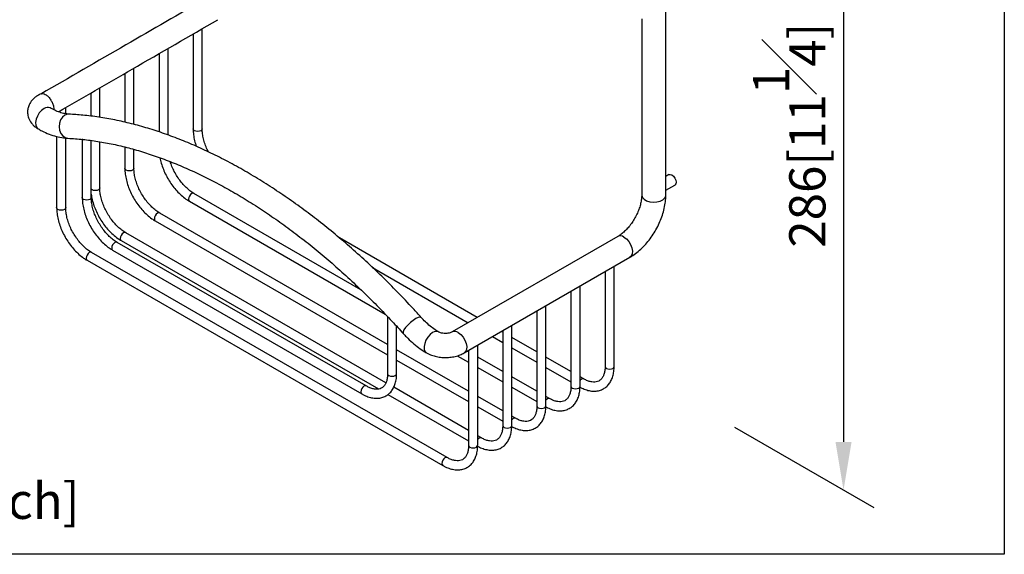
# Model space of a CAD drawing. Units: millimetres. Extents: x -525 to 210, y -7 to 640.
# Drawn here: x 21 to 62, y 217 to 239 of the extents above; entities that cross this region are included whole.
import ezdxf

# ---------------------------------------------------------------- set-up
doc = ezdxf.new("R2010")
doc.units = ezdxf.units.MM
doc.layers.add('A1', color=7, linetype='Continuous')
doc.layers.add('DIM', color=6, linetype='Continuous')
doc.layers.add('圖紙邊界', color=255, linetype='Continuous', plot=False)
doc.styles.add('勝泰-1.5', font='simplex.shx', dxfattribs={"height": 1.5, "bigfont": 'chineset.shx'})
doc.dimstyles.new('比例1／8', dxfattribs={"dimtxt": 1.5, "dimasz": 2, "dimexe": 1.25, "dimexo": 0.625, "dimgap": 0.5, "dimtad": 1, "dimdec": 0, "dimlfac": 8, "dimdsep": 46, "dimtxsty": '勝泰-1.5', "dimcen": 2.5, "dimadec": 0, "dimazin": 0, "dimtfac": 1, "dimtdec": 0, "dimtmove": 0, "dimatfit": 3, "dimfxl": 0, "dimfrac": 1, "dimarcsym": 0})

# ---------------------------------------------------------------- blocks, each defined once
blk = doc.blocks.new('*D3')
at = {"layer": 'Defpoints', "color": 0}
for p in [(50.419, 251.829), (50.419, 222.387), (55.567, 219.415)]:
    blk.add_point(p, dxfattribs=at)
at = {"layer": 'DIM', "color": 0, "lineweight": -2}
for p, q in [((51.044, 251.468), (56.817, 248.136)), ((55.567, 246.857), (55.567, 221.415)), ((51.044, 222.026), (56.817, 218.694))]:
    blk.add_line(p, q, dxfattribs=at)
at = {"layer": 'DIM', "color": 0}
for points in [[(55.9, 246.857), (55.233, 246.857), (55.567, 248.857)], [(55.233, 221.415), (55.9, 221.415), (55.567, 219.415)]]:
    blk.add_solid(points, dxfattribs=at)
at = {"layer": 'DIM', "color": 0, "ltscale": 5, "insert": (53.317, 234.136), "char_height": 1.5, "attachment_point": 5, "rotation": 90, "style": '勝泰-1.5'}
blk.add_mtext('{\\A0;286[11{\\H1x;\\S1#4;}]}', dxfattribs=at)

msp = doc.modelspace()

# ---------------------------------------------------------------- linework, layer by layer
at = {"layer": 'A1', "color": 0, "linetype": 'Continuous', "lineweight": 25}
for p, q in [((48.201, 231.649), (48.201, 239.488)), ((47.201, 238.961), (47.201, 231.649)), ((28.982, 234.398), (28.982, 238.553)), ((28.607, 238.336), (28.607, 234.398)), ((27.568, 234.144), (27.568, 237.736)), ((27.193, 237.52), (27.193, 234.273)), ((26.154, 234.585), (26.154, 236.92)), ((25.779, 236.703), (25.779, 234.675)), ((24.739, 234.88), (24.739, 236.103)), ((24.364, 235.887), (24.364, 234.928)), ((23.325, 235.027), (23.325, 235.287)), ((22.95, 234.083), (22.95, 231.132)), ((23.325, 231.132), (23.325, 234.019)), ((24.011, 233.98), (24.011, 231.551)), ((24.386, 231.551), (24.386, 233.92)), ((24.739, 231.949), (24.739, 233.864)), ((25.779, 233.648), (25.779, 232.765)), ((26.154, 232.765), (26.154, 233.549)), ((48.327, 232.503), (48.201, 232.43)), ((24.419, 231.872), (24.386, 231.899)), ((48.201, 231.853), (48.577, 232.07)), ((35.564, 227.726), (28.641, 231.723)), ((28.453, 231.398), (36.57, 226.712)), ((36.668, 225.456), (27.226, 230.907)), ((27.039, 230.582), (36.668, 225.023)), ((36.598, 223.864), (25.812, 230.09)), ((40.387, 226.575), (34.672, 229.874)), ((46.213, 229.938), (39.346, 225.974)), ((35.782, 223.733), (25.459, 229.693)), ((25.625, 229.766), (36.29, 223.609)), ((39.141, 220.763), (24.398, 229.274)), ((25.271, 229.368), (35.595, 223.408)), ((39.845, 225.108), (46.713, 229.072)), ((24.211, 228.949), (38.954, 220.438)), ((36.039, 228.652), (40.012, 226.359)), ((46.059, 224.54), (46.059, 228.695)), ((45.684, 228.478), (45.684, 224.54)), ((44.644, 223.724), (44.644, 227.878)), ((44.269, 227.662), (44.269, 223.724)), ((43.23, 222.907), (43.23, 227.062)), ((36.668, 226.611), (36.668, 224.244)), ((42.855, 226.845), (42.855, 222.907)), ((37.043, 224.244), (37.043, 226.21)), ((41.816, 222.091), (41.816, 226.245)), ((41.012, 225.781), (41.441, 225.534)), ((41.441, 225.967), (41.387, 225.998)), ((41.441, 226.029), (41.441, 222.091)), ((42.855, 225.15), (41.816, 225.75)), ((40.402, 221.274), (40.402, 225.429)), ((41.816, 225.317), (42.855, 224.717)), ((40.027, 223.517), (37.043, 225.24)), ((39.557, 224.989), (40.027, 224.717)), ((40.027, 225.15), (39.973, 225.181)), ((40.027, 225.212), (40.027, 221.274)), ((41.441, 224.334), (40.402, 224.934)), ((44.269, 224.334), (43.23, 224.934)), ((37.043, 224.807), (40.027, 223.084)), ((40.402, 224.501), (41.441, 223.901)), ((43.23, 224.501), (44.269, 223.901)), ((42.855, 223.517), (41.816, 224.117)), ((44.798, 224.029), (44.644, 224.117)), ((40.027, 221.885), (36.921, 223.678)), ((41.816, 223.684), (42.855, 223.084)), ((36.683, 223.382), (40.027, 221.452)), ((41.441, 222.701), (40.402, 223.301)), ((43.384, 223.212), (43.23, 223.301)), ((40.402, 222.868), (41.441, 222.268)), ((41.97, 222.396), (41.816, 222.484)), ((40.555, 221.579), (40.402, 221.668))]:
    msp.add_line(p, q, dxfattribs=at)
at = {"layer": 'A1', "color": 0, "linetype": 'Continuous', "lineweight": 25, "flags": 128}
for points in [[(22.43, 235.246), (22.326, 235.168), (22.231, 235.06), (22.154, 234.933), (22.101, 234.797), (22.078, 234.665), (22.086, 234.548), (22.124, 234.457), (22.181, 234.405)], [(23.288, 234.967), (23.19, 234.887), (23.114, 234.773), (23.067, 234.636), (23.052, 234.488), (23.071, 234.342), (23.123, 234.211), (23.202, 234.106), (23.302, 234.038), (23.411, 234.012)], [(23.459, 235.01), (23.398, 235.007), (23.288, 234.967)], [(28.662, 234.322), (28.621, 234.357), (28.607, 234.398)], [(28.982, 234.398), (28.968, 234.357), (28.927, 234.322), (28.866, 234.298), (28.794, 234.29), (28.723, 234.298), (28.662, 234.322)], [(25.833, 232.689), (25.793, 232.724), (25.779, 232.765)], [(26.154, 232.765), (26.139, 232.724), (26.099, 232.689), (26.038, 232.665), (25.966, 232.657), (25.894, 232.665), (25.833, 232.689)], [(48.327, 232.503), (48.384, 232.514), (48.452, 232.491), (48.52, 232.436), (48.577, 232.359), (48.615, 232.27), (48.629, 232.185), (48.615, 232.114), (48.577, 232.07), (48.577, 232.07)], [(24.739, 231.949), (24.725, 231.907), (24.684, 231.872), (24.624, 231.849), (24.552, 231.841), (24.48, 231.849), (24.419, 231.872)], [(24.331, 231.475), (24.27, 231.451), (24.198, 231.443), (24.126, 231.451), (24.066, 231.475), (24.025, 231.51), (24.011, 231.551)], [(24.386, 231.551), (24.371, 231.51), (24.331, 231.475)], [(28.641, 231.723), (28.598, 231.732), (28.547, 231.714), (28.496, 231.673), (28.453, 231.615), (28.424, 231.549), (28.414, 231.484)], [(28.414, 231.484), (28.424, 231.432), (28.453, 231.398), (28.453, 231.398)], [(47.201, 231.649), (47.201, 231.638), (47.229, 231.553), (47.298, 231.477), (47.404, 231.417), (47.536, 231.376), (47.682, 231.36), (47.83, 231.37), (47.967, 231.404), (48.08, 231.46), (48.159, 231.533), (48.198, 231.616), (48.201, 231.649)], [(23.005, 231.056), (22.964, 231.091), (22.95, 231.132)], [(23.325, 231.132), (23.311, 231.091), (23.27, 231.056), (23.209, 231.032), (23.138, 231.024), (23.066, 231.032), (23.005, 231.056)], [(27.226, 230.907), (27.183, 230.915), (27.133, 230.898), (27.082, 230.857), (27.039, 230.799), (27.01, 230.732), (27, 230.668)], [(27, 230.668), (27.01, 230.615), (27.039, 230.582), (27.039, 230.582)], [(25.812, 230.09), (25.769, 230.099), (25.719, 230.081), (25.668, 230.04), (25.625, 229.982), (25.596, 229.916), (25.586, 229.851)], [(25.586, 229.851), (25.596, 229.799), (25.625, 229.766), (25.625, 229.766)], [(46.463, 229.914), (46.567, 229.835), (46.662, 229.728), (46.74, 229.6), (46.792, 229.465), (46.816, 229.332), (46.808, 229.216), (46.769, 229.125), (46.713, 229.072)], [(25.365, 229.683), (25.314, 229.643), (25.271, 229.585), (25.242, 229.518), (25.232, 229.454), (25.242, 229.401), (25.271, 229.368), (25.271, 229.368)], [(25.459, 229.693), (25.416, 229.701), (25.365, 229.683)], [(24.398, 229.274), (24.355, 229.282), (24.304, 229.265), (24.254, 229.224), (24.211, 229.166), (24.182, 229.099), (24.172, 229.035)], [(24.172, 229.035), (24.182, 228.982), (24.211, 228.949), (24.211, 228.949)], [(37.839, 226.528), (37.728, 226.456), (37.614, 226.364), (37.506, 226.262), (37.415, 226.158), (37.348, 226.062), (37.312, 225.982), (37.309, 225.925), (37.318, 225.91)], [(38.062, 226.578), (38.059, 226.581), (38.012, 226.594), (37.936, 226.576), (37.839, 226.528)], [(38.535, 225.949), (38.431, 225.871), (38.336, 225.763), (38.258, 225.636), (38.206, 225.5), (38.182, 225.368), (38.19, 225.251), (38.229, 225.16), (38.285, 225.108)], [(39.595, 225.949), (39.7, 225.871), (39.795, 225.763), (39.872, 225.636), (39.925, 225.5), (39.948, 225.368), (39.94, 225.251), (39.902, 225.16), (39.845, 225.108)], [(45.684, 224.54), (45.698, 224.499), (45.738, 224.463)], [(45.738, 224.463), (45.799, 224.44), (45.871, 224.432), (45.943, 224.44), (46.004, 224.463), (46.044, 224.499), (46.059, 224.54)], [(36.668, 224.244), (36.682, 224.203), (36.723, 224.168), (36.784, 224.144), (36.855, 224.136), (36.927, 224.144), (36.988, 224.168), (37.029, 224.203), (37.043, 224.244), (37.043, 224.244)], [(35.689, 223.724), (35.638, 223.683), (35.595, 223.625), (35.566, 223.558), (35.556, 223.494), (35.566, 223.441), (35.595, 223.408), (35.595, 223.408)], [(35.782, 223.733), (35.739, 223.741), (35.689, 223.724)], [(44.269, 223.724), (44.284, 223.682), (44.324, 223.647)], [(44.324, 223.647), (44.385, 223.624), (44.457, 223.615), (44.529, 223.624), (44.589, 223.647), (44.63, 223.682), (44.644, 223.724)], [(44.797, 224.029), (44.755, 224.037), (44.704, 224.019), (44.654, 223.978), (44.644, 223.968)], [(42.855, 222.907), (42.869, 222.866), (42.91, 222.831)], [(42.91, 222.831), (42.971, 222.807), (43.043, 222.799), (43.114, 222.807), (43.175, 222.831), (43.216, 222.866), (43.23, 222.907)], [(43.383, 223.212), (43.341, 223.221), (43.29, 223.203), (43.239, 223.162), (43.23, 223.152)], [(41.441, 222.091), (41.455, 222.049), (41.496, 222.014)], [(41.496, 222.014), (41.557, 221.991), (41.628, 221.982), (41.7, 221.991), (41.761, 222.014), (41.802, 222.049), (41.816, 222.091)], [(41.969, 222.396), (41.927, 222.404), (41.876, 222.386), (41.825, 222.346), (41.816, 222.335)], [(40.027, 221.274), (40.041, 221.233), (40.082, 221.198)], [(40.082, 221.198), (40.142, 221.174), (40.214, 221.166), (40.286, 221.174), (40.347, 221.198), (40.387, 221.233), (40.402, 221.274)], [(40.555, 221.58), (40.512, 221.588), (40.462, 221.57), (40.411, 221.529), (40.402, 221.519)], [(39.141, 220.763), (39.098, 220.771), (39.047, 220.754), (38.997, 220.713), (38.954, 220.655), (38.925, 220.588), (38.915, 220.524)], [(38.915, 220.524), (38.925, 220.471), (38.954, 220.438), (38.954, 220.438)]]:
    msp.add_lwpolyline(points, dxfattribs=at)
at = {"layer": 'A1', "color": 0, "linetype": 'Continuous', "lineweight": 25}
for centre, start, end in [((22.576, 235.048), 65.1286, 126.4567), ((46.318, 229.717), 53.5137, 115.1758), ((38.681, 225.752), 64.8851, 126.4804), ((39.45, 225.752), 53.5187, 115.1246)]:
    msp.add_arc(centre, 0.245, start, end, dxfattribs=at)
for points, knots in [([(29.138, 239.797), (28.032, 239.159), (25.749, 237.841), (23.468, 236.524), (22.292, 235.846)], [0, 0, 0, 0, 0.484369, 1, 1, 1, 1]), ([(23.02, 235.111), (24.041, 235.7), (26.247, 236.974), (28.452, 238.247), (29.636, 238.93)], [0, 0, 0, 0, 0.463001, 1, 1, 1, 1]), ([(22.31, 235.854), (22.256, 235.828), (22.157, 235.781), (21.998, 235.664), (21.861, 235.51), (21.776, 235.331), (21.742, 235.161), (21.745, 234.988), (21.801, 234.792), (21.913, 234.615), (22.05, 234.489), (22.138, 234.432), (22.181, 234.404)], [0, 0, 0, 0, 0.08962, 0.167375, 0.306551, 0.418743, 0.49951, 0.587887, 0.704199, 0.841303, 0.92178, 1, 1, 1, 1]), ([(22.294, 235.841), (22.304, 235.848), (22.341, 235.872), (22.42, 235.864), (22.489, 235.825), (22.519, 235.807)], [0, 0, 0, 0, 0.178658, 0.637213, 1, 1, 1, 1]), ([(22.519, 235.807), (22.549, 235.783), (22.618, 235.728), (22.709, 235.605), (22.781, 235.463), (22.829, 235.32), (22.835, 235.233), (22.839, 235.19)], [0, 0, 0, 0, 0.184776, 0.41833, 0.602742, 0.805881, 1, 1, 1, 1]), ([(22.68, 235.271), (22.677, 235.273), (22.673, 235.275), (22.673, 235.275), (22.674, 235.274)], [0, 0, 0, 0, 0.740007, 1, 1, 1, 1]), ([(23.459, 235.01), (23.43, 235.013), (23.343, 235.019), (23.184, 235.051), (22.978, 235.12), (22.807, 235.199), (22.707, 235.256), (22.68, 235.271)], [0, 0, 0, 0, 0.1305376, 0.393637, 0.6517674, 0.9073144, 1, 1, 1, 1]), ([(38.062, 226.578), (37.95, 226.701), (37.627, 227.058), (37.084, 227.631), (36.429, 228.287), (35.764, 228.919), (35.091, 229.524), (34.41, 230.102), (33.722, 230.652), (33.03, 231.174), (32.333, 231.665), (31.632, 232.125), (30.93, 232.554), (30.226, 232.951), (29.523, 233.315), (28.821, 233.646), (28.121, 233.942), (27.424, 234.203), (26.732, 234.43), (26.046, 234.62), (25.366, 234.775), (24.695, 234.893), (24.058, 234.973), (23.65, 234.999), (23.459, 235.01)], [0, 0, 0, 0, 0.0245967, 0.0712606, 0.1179341, 0.164617, 0.2113097, 0.2580128, 0.3047268, 0.3514518, 0.3981878, 0.4449343, 0.4916905, 0.538455, 0.5852258, 0.6320001, 0.6787725, 0.7255378, 0.7722891, 0.8190185, 0.8657165, 0.9123723, 0.9589739, 1, 1, 1, 1]), ([(22.18, 234.405), (22.233, 234.375), (22.385, 234.291), (22.638, 234.178), (22.938, 234.08), (23.197, 234.027), (23.353, 234.016), (23.411, 234.012)], [0, 0, 0, 0, 0.129847, 0.373207, 0.616586, 0.858078, 1, 1, 1, 1]), ([(28.607, 234.398), (28.608, 234.357), (28.61, 234.239), (28.638, 234.034), (28.683, 233.832), (28.726, 233.712), (28.74, 233.674)], [0, 0, 0, 0, 0.17876, 0.51386, 0.848274, 1, 1, 1, 1]), ([(29.244, 233.441), (29.244, 233.442), (29.203, 233.512), (29.14, 233.661), (29.06, 233.879), (29.008, 234.094), (28.985, 234.267), (28.983, 234.364), (28.982, 234.398)], [0, 0, 0, 0, 0.003631, 0.224399, 0.444679, 0.66408, 0.882248, 1, 1, 1, 1]), ([(23.411, 234.012), (23.516, 234.006), (23.824, 233.988), (24.344, 233.932), (24.973, 233.832), (25.612, 233.697), (26.258, 233.527), (26.913, 233.322), (27.573, 233.082), (28.239, 232.809), (28.909, 232.502), (29.582, 232.162), (30.257, 231.789), (30.933, 231.384), (31.608, 230.947), (32.282, 230.48), (32.953, 229.982), (33.621, 229.456), (34.283, 228.901), (34.939, 228.318), (35.588, 227.709), (36.229, 227.074), (36.806, 226.474), (37.165, 226.078), (37.318, 225.91)], [0, 0, 0, 0, 0.024574, 0.071845, 0.119053, 0.16619, 0.21327, 0.260309, 0.307316, 0.354302, 0.401275, 0.448242, 0.495207, 0.542173, 0.589144, 0.636122, 0.683108, 0.730104, 0.77711, 0.824126, 0.871152, 0.918189, 0.965234, 1, 1, 1, 1]), ([(27.231, 233.201), (27.248, 233.124), (27.283, 232.966), (27.369, 232.722), (27.479, 232.478), (27.612, 232.243), (27.764, 232.022), (27.933, 231.819), (28.116, 231.639), (28.291, 231.498), (28.405, 231.428), (28.453, 231.398)], [0, 0, 0, 0, 0.108026, 0.223343, 0.338428, 0.453408, 0.568438, 0.683632, 0.799155, 0.915168, 1, 1, 1, 1]), ([(25.779, 232.765), (25.779, 232.724), (25.782, 232.606), (25.809, 232.402), (25.868, 232.154), (25.954, 231.906), (26.065, 231.662), (26.198, 231.427), (26.35, 231.206), (26.519, 231.003), (26.702, 230.823), (26.876, 230.682), (26.991, 230.612), (27.039, 230.582)], [0, 0, 0, 0, 0.052138, 0.149876, 0.247414, 0.34471, 0.441811, 0.538824, 0.635878, 0.73307, 0.830541, 0.928425, 1, 1, 1, 1]), ([(27.226, 230.907), (27.199, 230.924), (27.117, 230.973), (26.98, 231.078), (26.821, 231.23), (26.67, 231.406), (26.532, 231.601), (26.411, 231.81), (26.31, 232.027), (26.232, 232.247), (26.18, 232.461), (26.156, 232.634), (26.154, 232.731), (26.154, 232.765)], [0, 0, 0, 0, 0.051286, 0.149914, 0.249005, 0.348529, 0.44839, 0.548433, 0.648488, 0.748322, 0.847757, 0.946633, 1, 1, 1, 1]), ([(28.641, 231.723), (28.613, 231.74), (28.531, 231.789), (28.394, 231.895), (28.235, 232.046), (28.084, 232.222), (27.946, 232.417), (27.825, 232.626), (27.726, 232.837), (27.68, 232.976), (27.658, 233.042)], [0, 0, 0, 0, 0.0694, 0.202862, 0.33695, 0.471626, 0.606756, 0.742133, 0.877527, 1, 1, 1, 1]), ([(25.812, 230.09), (25.784, 230.107), (25.703, 230.157), (25.566, 230.262), (25.407, 230.413), (25.256, 230.589), (25.118, 230.784), (24.996, 230.994), (24.896, 231.211), (24.818, 231.43), (24.766, 231.645), (24.742, 231.818), (24.74, 231.915), (24.739, 231.949)], [0, 0, 0, 0, 0.051286, 0.149914, 0.249005, 0.348529, 0.44839, 0.548433, 0.648488, 0.748322, 0.847757, 0.946633, 1, 1, 1, 1]), ([(24.011, 231.551), (24.012, 231.51), (24.014, 231.392), (24.041, 231.188), (24.1, 230.94), (24.186, 230.692), (24.297, 230.448), (24.43, 230.213), (24.582, 229.992), (24.751, 229.789), (24.934, 229.609), (25.109, 229.468), (25.223, 229.398), (25.271, 229.368)], [0, 0, 0, 0, 0.052138, 0.149876, 0.247414, 0.34471, 0.441811, 0.538824, 0.635878, 0.73307, 0.830541, 0.928425, 1, 1, 1, 1]), ([(24.386, 231.69), (24.39, 231.655), (24.403, 231.54), (24.455, 231.338), (24.539, 231.09), (24.651, 230.846), (24.783, 230.61), (24.936, 230.389), (25.105, 230.186), (25.287, 230.007), (25.462, 229.866), (25.576, 229.795), (25.625, 229.766)], [0, 0, 0, 0, 0.048073, 0.157291, 0.266239, 0.374968, 0.483598, 0.592274, 0.701105, 0.810248, 0.919854, 1, 1, 1, 1]), ([(25.459, 229.693), (25.431, 229.71), (25.349, 229.759), (25.212, 229.864), (25.053, 230.016), (24.902, 230.192), (24.764, 230.387), (24.643, 230.596), (24.542, 230.813), (24.464, 231.033), (24.412, 231.247), (24.389, 231.42), (24.386, 231.517), (24.386, 231.551)], [0, 0, 0, 0, 0.051286, 0.149914, 0.249005, 0.348529, 0.44839, 0.548433, 0.648488, 0.748322, 0.847757, 0.946633, 1, 1, 1, 1]), ([(47.201, 231.649), (47.2, 231.622), (47.199, 231.543), (47.18, 231.396), (47.136, 231.206), (47.068, 231.007), (46.977, 230.806), (46.867, 230.609), (46.741, 230.424), (46.603, 230.257), (46.459, 230.115), (46.327, 230.008), (46.247, 229.96), (46.213, 229.938)], [0, 0, 0, 0, 0.049376, 0.144046, 0.240059, 0.337479, 0.435955, 0.535043, 0.634267, 0.733018, 0.830808, 0.927223, 1, 1, 1, 1]), ([(46.713, 229.072), (46.755, 229.098), (46.873, 229.169), (47.06, 229.312), (47.269, 229.505), (47.463, 229.723), (47.64, 229.961), (47.797, 230.216), (47.932, 230.482), (48.042, 230.756), (48.126, 231.034), (48.18, 231.308), (48.199, 231.512), (48.2, 231.623), (48.201, 231.649)], [0, 0, 0, 0, 0.051313, 0.144373, 0.237167, 0.329622, 0.421727, 0.513643, 0.605598, 0.697795, 0.790475, 0.883903, 0.972745, 1, 1, 1, 1]), ([(22.95, 231.132), (22.951, 231.091), (22.953, 230.973), (22.98, 230.769), (23.039, 230.522), (23.126, 230.273), (23.236, 230.029), (23.369, 229.794), (23.522, 229.573), (23.691, 229.37), (23.873, 229.19), (24.048, 229.049), (24.162, 228.979), (24.211, 228.949)], [0, 0, 0, 0, 0.052138, 0.149876, 0.247414, 0.34471, 0.441811, 0.538824, 0.635878, 0.73307, 0.830541, 0.928425, 1, 1, 1, 1]), ([(24.398, 229.274), (24.37, 229.291), (24.289, 229.34), (24.152, 229.446), (23.992, 229.597), (23.842, 229.773), (23.703, 229.968), (23.582, 230.177), (23.481, 230.395), (23.404, 230.614), (23.351, 230.828), (23.328, 231.002), (23.326, 231.098), (23.325, 231.132)], [0, 0, 0, 0, 0.051286, 0.149914, 0.249005, 0.348529, 0.44839, 0.548433, 0.648488, 0.748322, 0.847757, 0.946633, 1, 1, 1, 1]), ([(38.785, 225.974), (38.751, 225.994), (38.652, 226.054), (38.483, 226.175), (38.286, 226.344), (38.146, 226.485), (38.074, 226.565), (38.062, 226.578)], [0, 0, 0, 0, 0.1415285, 0.4135085, 0.6871249, 0.9487618, 1, 1, 1, 1]), ([(37.318, 225.91), (37.36, 225.864), (37.482, 225.731), (37.694, 225.531), (37.95, 225.323), (38.15, 225.187), (38.26, 225.122), (38.285, 225.108)], [0, 0, 0, 0, 0.141569, 0.40738, 0.674475, 0.928144, 1, 1, 1, 1]), ([(39.346, 225.974), (39.338, 225.97), (39.319, 225.959), (39.261, 225.938), (39.171, 225.919), (39.063, 225.911), (38.952, 225.92), (38.859, 225.941), (38.807, 225.962), (38.79, 225.971), (38.785, 225.974)], [0, 0, 0, 0, 0.077193, 0.208306, 0.35133, 0.502364, 0.657357, 0.811152, 0.944761, 1, 1, 1, 1]), ([(38.285, 225.108), (38.321, 225.088), (38.418, 225.036), (38.592, 224.974), (38.806, 224.928), (39.028, 224.91), (39.253, 224.919), (39.473, 224.957), (39.674, 225.019), (39.791, 225.08), (39.845, 225.108)], [0, 0, 0, 0, 0.079856, 0.212324, 0.345253, 0.47809, 0.61119, 0.745642, 0.882701, 1, 1, 1, 1]), ([(44.611, 223.704), (44.646, 223.684), (44.749, 223.628), (44.92, 223.561), (45.121, 223.519), (45.314, 223.517), (45.493, 223.556), (45.652, 223.632), (45.787, 223.741), (45.896, 223.879), (45.978, 224.043), (46.034, 224.232), (46.056, 224.402), (46.058, 224.508), (46.059, 224.54)], [0, 0, 0, 0, 0.050681, 0.146344, 0.24192, 0.335997, 0.427318, 0.515681, 0.602335, 0.688817, 0.776785, 0.867244, 0.960024, 1, 1, 1, 1]), ([(45.684, 224.54), (45.683, 224.508), (45.681, 224.417), (45.659, 224.282), (45.614, 224.147), (45.55, 224.041), (45.471, 223.964), (45.378, 223.914), (45.267, 223.892), (45.139, 223.897), (44.997, 223.932), (44.879, 223.983), (44.813, 224.02), (44.798, 224.029)], [0, 0, 0, 0, 0.052335, 0.152238, 0.252057, 0.352862, 0.457378, 0.569984, 0.673632, 0.771506, 0.875742, 0.970893, 1, 1, 1, 1]), ([(35.595, 223.408), (35.631, 223.389), (35.733, 223.332), (35.905, 223.266), (36.105, 223.223), (36.299, 223.222), (36.478, 223.26), (36.637, 223.336), (36.771, 223.445), (36.88, 223.583), (36.963, 223.748), (37.018, 223.937), (37.041, 224.106), (37.042, 224.212), (37.043, 224.244)], [0, 0, 0, 0, 0.050681, 0.146344, 0.24192, 0.335997, 0.427318, 0.515681, 0.602335, 0.688817, 0.776785, 0.867244, 0.960024, 1, 1, 1, 1]), ([(36.668, 224.244), (36.667, 224.213), (36.665, 224.121), (36.644, 223.986), (36.598, 223.851), (36.535, 223.746), (36.456, 223.668), (36.362, 223.619), (36.252, 223.596), (36.123, 223.601), (35.981, 223.637), (35.863, 223.688), (35.798, 223.724), (35.782, 223.733)], [0, 0, 0, 0, 0.052335, 0.152238, 0.252057, 0.352862, 0.457378, 0.569984, 0.673632, 0.771506, 0.875742, 0.970893, 1, 1, 1, 1]), ([(43.196, 222.887), (43.232, 222.868), (43.334, 222.812), (43.506, 222.745), (43.707, 222.702), (43.9, 222.701), (44.079, 222.739), (44.238, 222.815), (44.373, 222.925), (44.481, 223.063), (44.564, 223.227), (44.619, 223.416), (44.642, 223.585), (44.644, 223.692), (44.644, 223.724)], [0, 0, 0, 0, 0.0506807, 0.1463444, 0.2419195, 0.3359969, 0.4273176, 0.5156808, 0.6023354, 0.6888165, 0.7767846, 0.8672443, 0.960024, 1, 1, 1, 1]), ([(44.269, 223.724), (44.269, 223.692), (44.267, 223.6), (44.245, 223.465), (44.2, 223.33), (44.136, 223.225), (44.057, 223.147), (43.964, 223.098), (43.853, 223.075), (43.725, 223.08), (43.583, 223.116), (43.465, 223.167), (43.399, 223.204), (43.384, 223.212)], [0, 0, 0, 0, 0.052335, 0.152238, 0.252057, 0.352862, 0.457378, 0.569984, 0.673632, 0.771506, 0.875742, 0.970893, 1, 1, 1, 1]), ([(41.782, 222.071), (41.818, 222.051), (41.92, 221.995), (42.092, 221.929), (42.293, 221.886), (42.486, 221.884), (42.665, 221.923), (42.824, 221.999), (42.958, 222.108), (43.067, 222.246), (43.15, 222.41), (43.205, 222.599), (43.228, 222.769), (43.23, 222.875), (43.23, 222.907)], [0, 0, 0, 0, 0.0506807, 0.1463444, 0.2419195, 0.3359969, 0.4273176, 0.5156808, 0.6023354, 0.6888165, 0.7767846, 0.8672443, 0.960024, 1, 1, 1, 1]), ([(42.855, 222.907), (42.854, 222.876), (42.852, 222.784), (42.831, 222.649), (42.785, 222.514), (42.722, 222.409), (42.643, 222.331), (42.549, 222.282), (42.439, 222.259), (42.31, 222.264), (42.168, 222.299), (42.051, 222.35), (41.985, 222.387), (41.97, 222.396)], [0, 0, 0, 0, 0.052335, 0.152238, 0.252057, 0.352862, 0.457378, 0.569984, 0.673632, 0.771506, 0.875742, 0.970893, 1, 1, 1, 1]), ([(40.368, 221.255), (40.403, 221.235), (40.506, 221.179), (40.678, 221.112), (40.878, 221.07), (41.072, 221.068), (41.251, 221.106), (41.41, 221.183), (41.544, 221.292), (41.653, 221.43), (41.736, 221.594), (41.791, 221.783), (41.814, 221.952), (41.815, 222.059), (41.816, 222.091)], [0, 0, 0, 0, 0.0506807, 0.1463444, 0.2419195, 0.3359969, 0.4273176, 0.5156808, 0.6023354, 0.6888165, 0.7767846, 0.8672443, 0.960024, 1, 1, 1, 1]), ([(41.441, 222.091), (41.44, 222.059), (41.438, 221.968), (41.417, 221.832), (41.371, 221.698), (41.308, 221.592), (41.229, 221.515), (41.135, 221.465), (41.024, 221.442), (40.896, 221.447), (40.754, 221.483), (40.636, 221.534), (40.571, 221.571), (40.555, 221.579)], [0, 0, 0, 0, 0.052335, 0.152238, 0.252057, 0.352862, 0.457378, 0.569984, 0.673632, 0.771506, 0.875742, 0.970893, 1, 1, 1, 1]), ([(38.954, 220.438), (38.989, 220.419), (39.092, 220.362), (39.263, 220.296), (39.464, 220.253), (39.658, 220.252), (39.837, 220.29), (39.995, 220.366), (40.13, 220.475), (40.239, 220.613), (40.321, 220.777), (40.377, 220.966), (40.399, 221.136), (40.401, 221.242), (40.402, 221.274)], [0, 0, 0, 0, 0.0506807, 0.1463444, 0.2419195, 0.3359969, 0.4273176, 0.5156808, 0.6023354, 0.6888165, 0.7767846, 0.8672443, 0.960024, 1, 1, 1, 1]), ([(40.027, 221.274), (40.026, 221.243), (40.024, 221.151), (40.003, 221.016), (39.957, 220.881), (39.893, 220.776), (39.814, 220.698), (39.721, 220.649), (39.61, 220.626), (39.482, 220.631), (39.34, 220.666), (39.222, 220.717), (39.157, 220.754), (39.141, 220.763)], [0, 0, 0, 0, 0.052335, 0.152238, 0.252057, 0.352862, 0.457378, 0.569984, 0.673632, 0.771506, 0.875742, 0.970893, 1, 1, 1, 1])]:
    msp.add_open_spline(points, degree=3, knots=knots, dxfattribs=at)
at = {"layer": '圖紙邊界', "ltscale": 10}
msp.add_lwpolyline([(9.232, 216.75), (9.232, 269.75), (62.232, 269.75), (62.232, 216.75)], close=True, dxfattribs=at)

# ---------------------------------------------------------------- texts
at = {"layer": 'DIM', "insert": (10.232, 217.75), "char_height": 1.5, "width": 29.90869, "attachment_point": 7, "style": '勝泰-1.5'}
msp.add_mtext('{unit:mm[inch]}', dxfattribs=at)

# ---------------------------------------------------------------- dimensions: what is measured, and where the dimension line sits
at = {"layer": 'DIM'}
dim = msp.add_linear_dim(base=(55.567, 219.415), p1=(50.419, 251.829), p2=(50.419, 222.387), angle=270, text='{\\A0;286[11{\\H1x;\\S1#4;}]}', dimstyle='比例1／8', override={"dimlfac": 5, "dimtolj": 0}, dxfattribs=at)
dim.commit()
dim.dimension.update_dxf_attribs({"geometry": '*D3', "text_midpoint": (55.567, 234.136), "dimtype": 161})

doc.saveas('drawing.dxf')
